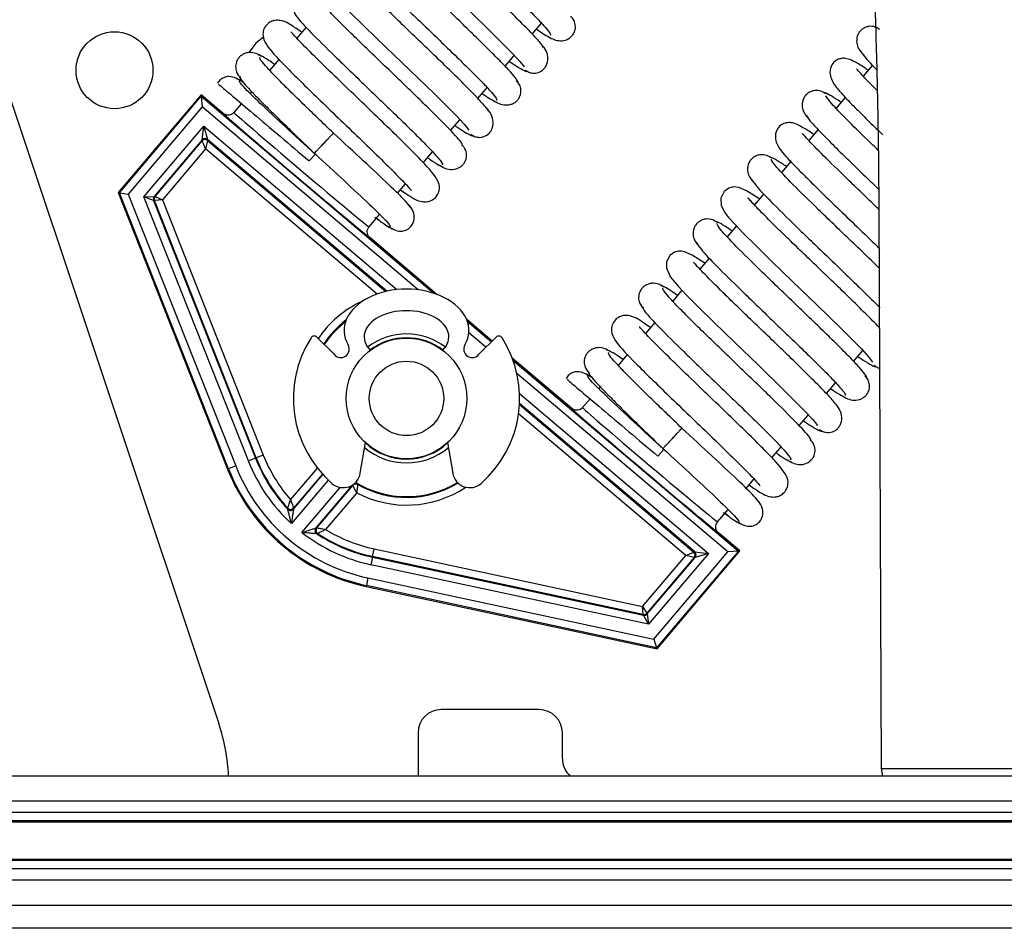
# Model space of a CAD drawing. Units: inches. Extents: x 17 to 136, y 17 to 142.
# Drawn here: x 92 to 94, y 120 to 123 of the extents above; entities that cross this region are included whole.
import ezdxf

# ---------------------------------------------------------------- set-up
doc = ezdxf.new("R2010")
doc.units = ezdxf.units.IN
doc.header["$MEASUREMENT"] = 0

msp = doc.modelspace()

# ---------------------------------------------------------------- linework, layer by layer
at = {"color": 7, "linetype": 'Continuous', "lineweight": 25}
for p, q in [((91.3732, 123.0735), (92.1313, 120.8015)), ((92.3583, 122.6118), (92.334, 122.583)), ((92.9458, 122.5937), (92.9699, 122.6221)), ((92.8751, 122.5102), (92.8991, 122.5386)), ((92.2879, 122.5287), (92.2634, 122.4996)), ((93.83, 122.5128), (93.8059, 122.4843)), ((92.1888, 122.4639), (92.1889, 122.4638)), ((92.0853, 122.4364), (91.8698, 122.1819)), ((91.8728, 122.1814), (92.0856, 122.4327)), ((92.0853, 122.4364), (92.0856, 122.4327)), ((92.1425, 122.3879), (92.0853, 122.4364)), ((92.0856, 122.4327), (92.0879, 122.4045)), ((92.2166, 122.4444), (92.2127, 122.4399)), ((92.8043, 122.4266), (92.8283, 122.455)), ((92.1901, 122.4132), (92.1707, 122.3903)), ((93.7593, 122.4293), (93.7353, 122.401)), ((92.0879, 122.4045), (91.8958, 122.1776)), ((91.9365, 122.171), (92.0921, 122.3547)), ((92.0879, 122.3189), (92.0921, 122.3547)), ((92.0921, 122.3547), (92.102, 122.32)), ((92.7337, 122.3432), (92.7576, 122.3714)), ((92.7755, 122.352), (92.7753, 122.3518)), ((93.6885, 122.3457), (93.6644, 122.3172)), ((92.0879, 122.3189), (91.9633, 122.1717)), ((91.9655, 122.1714), (92.0882, 122.3163)), ((92.0882, 122.3163), (92.0879, 122.3189)), ((92.097, 122.2957), (92.0882, 122.3163)), ((92.1022, 122.3174), (92.097, 122.2957)), ((92.5679, 121.9254), (92.102, 122.32)), ((92.102, 122.32), (92.1022, 122.3174)), ((92.1022, 122.3174), (92.5657, 121.9249)), ((92.097, 122.2957), (91.9846, 122.163)), ((92.366, 122.2642), (92.3817, 122.2812)), ((92.6626, 122.2593), (92.6868, 122.2879)), ((93.6179, 122.2623), (93.5939, 122.234)), ((92.5956, 122.1802), (92.6162, 122.2045)), ((91.8698, 122.1819), (91.8728, 122.1814)), ((91.8698, 122.1819), (92.154, 121.4631)), ((91.8728, 122.1814), (91.8958, 122.1776)), ((92.1565, 121.464), (91.8728, 122.1814)), ((91.8958, 122.1776), (92.1751, 121.4714)), ((93.5472, 122.1788), (93.5229, 122.1502)), ((91.9365, 122.171), (91.9633, 122.1717)), ((92.208, 121.4844), (91.9365, 122.171)), ((91.9617, 122.1616), (91.9365, 122.171)), ((91.9617, 122.1616), (92.2266, 121.4917)), ((91.9638, 122.1613), (91.9617, 122.1616)), ((91.9633, 122.1717), (91.9655, 122.1714)), ((91.9846, 122.163), (91.9638, 122.1613)), ((92.2283, 121.4924), (91.9638, 122.1613)), ((91.9655, 122.1714), (91.9846, 122.163)), ((91.9846, 122.163), (92.2469, 121.4998)), ((92.5217, 122.093), (92.549, 122.1251)), ((93.8464, 122.1385), (93.8527, 120.6848)), ((92.5729, 122.1011), (92.5728, 122.1012)), ((93.4762, 122.0951), (93.4525, 122.067)), ((92.6982, 121.9173), (92.5241, 122.0648)), ((93.4056, 122.0117), (93.3814, 121.9831)), ((93.3348, 121.928), (93.3107, 121.8997)), ((92.8414, 121.796), (92.7756, 121.8518)), ((93.2641, 121.8446), (93.2397, 121.8158)), ((92.4309, 121.7617), (92.3863, 121.8063)), ((92.8517, 121.8063), (92.8071, 121.7617)), ((93.7809, 121.7431), (93.8049, 121.7714)), ((93.0483, 121.6208), (92.8937, 121.7517)), ((93.1937, 121.7615), (93.1691, 121.7325)), ((93.0946, 121.6967), (93.0947, 121.6967)), ((93.1223, 121.6772), (93.1185, 121.6727)), ((93.7101, 121.6595), (93.7341, 121.6878)), ((93.0959, 121.646), (93.0765, 121.6231)), ((92.9126, 121.6311), (93.3654, 121.2476)), ((93.368, 121.2478), (92.9127, 121.6334)), ((93.6395, 121.5761), (93.6634, 121.6043)), ((93.6813, 121.5848), (93.6811, 121.5847)), ((92.499, 121.4525), (92.5123, 121.5321)), ((92.7257, 121.5321), (92.739, 121.4525)), ((93.2718, 121.497), (93.2875, 121.5141)), ((93.5684, 121.4922), (93.5926, 121.5208)), ((92.2266, 121.4917), (92.208, 121.4844)), ((92.2283, 121.4924), (92.2266, 121.4917)), ((92.2469, 121.4998), (92.2283, 121.4924)), ((92.154, 121.4631), (92.1565, 121.464)), ((92.1751, 121.4714), (92.1565, 121.464)), ((92.4003, 121.4504), (92.3255, 121.362)), ((92.3255, 121.3592), (92.4016, 121.449)), ((93.5014, 121.4131), (93.522, 121.4373)), ((92.4776, 121.4212), (92.3835, 121.3101)), ((92.3863, 121.3105), (92.4796, 121.4208)), ((92.4796, 121.4208), (92.4792, 121.4231)), ((92.4896, 121.4016), (92.4089, 121.3063)), ((93.4275, 121.3258), (93.4547, 121.358)), ((93.4786, 121.3339), (93.4786, 121.334)), ((93.4855, 121.2504), (93.4298, 121.2976)), ((92.5309, 121.2361), (92.5351, 121.2556)), ((92.5351, 121.2556), (93.2325, 121.1061)), ((92.5305, 121.2343), (92.5263, 121.2147)), ((92.5309, 121.2361), (92.5305, 121.2343)), ((92.5305, 121.2343), (93.2348, 121.0833)), ((93.2342, 121.0853), (92.5309, 121.2361)), ((93.2325, 121.1061), (93.3449, 121.2388)), ((93.3666, 121.2335), (93.2439, 121.0886)), ((93.2446, 121.0866), (93.3692, 121.2337)), ((93.4038, 121.2437), (93.2482, 121.06)), ((93.2615, 121.021), (93.4536, 121.2478)), ((93.4818, 121.2501), (93.269, 120.9989)), ((93.27, 120.996), (93.4855, 121.2504)), ((93.3449, 121.2388), (93.3654, 121.2476)), ((93.3666, 121.2335), (93.3449, 121.2388)), ((93.3654, 121.2476), (93.368, 121.2478)), ((93.3692, 121.2337), (93.3666, 121.2335)), ((93.368, 121.2478), (93.4038, 121.2437)), ((93.4038, 121.2437), (93.3692, 121.2337)), ((93.4818, 121.2501), (93.4536, 121.2478)), ((93.4855, 121.2504), (93.4818, 121.2501)), ((93.2482, 121.06), (92.5263, 121.2147)), ((92.5189, 121.1802), (92.5147, 121.1606)), ((92.5189, 121.1802), (93.2615, 121.021)), ((92.5142, 121.158), (92.5147, 121.1606)), ((92.5142, 121.158), (93.27, 120.996)), ((93.269, 120.9989), (92.5147, 121.1606)), ((93.2325, 121.1061), (93.2439, 121.0886)), ((93.2342, 121.0853), (93.2325, 121.1061)), ((93.2348, 121.0833), (93.2342, 121.0853)), ((93.2482, 121.06), (93.2348, 121.0833)), ((93.2439, 121.0886), (93.2446, 121.0866)), ((93.2446, 121.0866), (93.2482, 121.06)), ((93.2615, 121.021), (93.269, 120.9989)), ((93.27, 120.996), (93.269, 120.9989)), ((92.964, 120.838), (92.709, 120.838)), ((92.649, 120.778), (92.649, 120.6654)), ((93.024, 120.7105), (93.024, 120.778)), ((93.8527, 120.6848), (94.2318, 120.6848)), ((93.8527, 120.6848), (93.8557, 120.6654)), ((97.1585, 120.6654), (56.6585, 120.6654)), ((97.1585, 120.6003), (56.6585, 120.6003)), ((97.1585, 120.5707), (56.6585, 120.5707)), ((97.1585, 120.5487), (56.6585, 120.5487)), ((56.9959, 120.546), (96.8211, 120.546)), ((97.1585, 120.4461), (56.6585, 120.4461)), ((96.8211, 120.4488), (56.9959, 120.4488)), ((97.1585, 120.4241), (56.6585, 120.4241)), ((97.1585, 120.3945), (56.6585, 120.3945)), ((56.6585, 120.3294), (97.1585, 120.3294)), ((97.1585, 120.2696), (56.6585, 120.2696))]:
    msp.add_line(p, q, dxfattribs=at)
at = {"color": 8, "linetype": 'Continuous', "lineweight": 25}
for p, q in [((92.0856, 122.4327), (92.6912, 121.9197)), ((92.6493, 121.929), (92.0879, 122.4045)), ((92.0921, 122.3547), (92.5939, 121.9296)), ((92.5426, 121.9183), (92.097, 122.2957)), ((92.7775, 121.8467), (92.8395, 121.7941)), ((92.8253, 121.7799), (92.7809, 121.8176)), ((92.8956, 121.7466), (93.4818, 121.2501)), ((93.4536, 121.2478), (92.9058, 121.7118)), ((92.9127, 121.6596), (93.4038, 121.2437)), ((93.3449, 121.2388), (92.9103, 121.6069)), ((92.3176, 121.3837), (92.3873, 121.4659)), ((92.4156, 121.4346), (92.3198, 121.3215)), ((92.3473, 121.2983), (92.4467, 121.4156))]:
    msp.add_line(p, q, dxfattribs=at)
at = {"color": 7, "linetype": 'Continuous', "lineweight": 25, "flags": 128}
for points in [[(92.6303, 122.9328), (92.6287, 122.9339), (92.5964, 122.954), (92.5772, 122.9624), (92.5617, 122.9637), (92.5512, 122.961), (92.5387, 122.952), (92.5302, 122.9343), (92.5312, 122.9161), (92.5396, 122.8984), (92.5502, 122.8846), (92.567, 122.8658), (92.5884, 122.8435), (92.6198, 122.812), (92.6625, 122.7702), (92.7165, 122.7181), (92.7787, 122.6583), (92.8419, 122.5967), (92.8953, 122.5428), (92.9138, 122.5225), (92.9244, 122.5086), (92.9244, 122.5086)], [(92.4887, 122.7658), (92.4552, 122.7867), (92.4356, 122.7953), (92.4279, 122.7967), (92.4201, 122.7967), (92.4099, 122.794), (92.3977, 122.7856), (92.3888, 122.7692), (92.3885, 122.7523), (92.3996, 122.7289), (92.42, 122.7047), (92.4402, 122.6833), (92.4703, 122.6528), (92.512, 122.6119), (92.5654, 122.5602), (92.6278, 122.5002), (92.6924, 122.4375), (92.7485, 122.3813), (92.7687, 122.3594), (92.7814, 122.3438), (92.7814, 122.3438)], [(92.2472, 122.5859), (92.2275, 122.5706), (92.2098, 122.5467)], [(93.536, 122.1657), (93.5345, 122.1667), (93.5022, 122.1869), (93.483, 122.1952), (93.4675, 122.1966), (93.4569, 122.1938), (93.4445, 122.1849), (93.436, 122.1671), (93.437, 122.149), (93.4454, 122.1312), (93.456, 122.1174), (93.4728, 122.0986), (93.4942, 122.0763), (93.5256, 122.0449), (93.5683, 122.0031), (93.6223, 121.9509), (93.6845, 121.8911), (93.7477, 121.8296), (93.8011, 121.7756), (93.8195, 121.7553), (93.8301, 121.7415), (93.8301, 121.7415)], [(93.3945, 121.9986), (93.361, 122.0196), (93.3414, 122.0281), (93.3336, 122.0296), (93.3259, 122.0295), (93.3156, 122.0268), (93.3035, 122.0184), (93.2946, 122.002), (93.2943, 121.9851), (93.3054, 121.9617), (93.3258, 121.9375), (93.346, 121.9162), (93.3761, 121.8857), (93.4178, 121.8447), (93.4712, 121.793), (93.5336, 121.733), (93.5982, 121.6703), (93.6542, 121.6141), (93.6745, 121.5923), (93.6871, 121.5767), (93.6871, 121.5767)], [(92.4056, 121.787), (92.4266, 121.8148), (92.4607, 121.8473)], [(92.3255, 121.362), (92.3255, 121.3606), (92.3255, 121.3592)], [(92.3835, 121.3101), (92.3849, 121.3103), (92.3863, 121.3105)]]:
    msp.add_lwpolyline(points, dxfattribs=at)
at = {"color": 7, "linetype": 'Continuous', "lineweight": 25}
for centre, radius in [((91.8602, 122.4999), 0.1), ((92.619, 121.6469), 0.1568), ((92.619, 121.6469), 0.0968)]:
    msp.add_circle(centre, radius, dxfattribs=at)
for centre, radius, start, end in [((92.0956, 122.3124), 0.01, 49.7417, 139.7315), ((92.0958, 122.3098), 0.01, 49.7417, 139.7315), ((91.971, 122.1653), 0.01, 139.7394, 201.5723), ((91.9731, 122.1649), 0.01, 139.7394, 201.5723), ((92.619, 121.6469), 0.2573, 127.5827, 146.6231), ((92.619, 121.6469), 0.294, 147.5776, 228.6872), ((92.3793, 121.7992), 0.01, 45, 147.5776), ((92.619, 121.6469), 0.1575, 52.9267, 127.0733), ((92.619, 121.6469), 0.1567, 52.9587, 127.0413), ((92.619, 121.6469), 0.294, 311.3128, 32.4224), ((92.8587, 121.7992), 0.01, 32.4224, 135), ((92.4482, 121.7752), 0.022, 218.1562, 29.7654), ((92.7898, 121.7752), 0.022, 150.2346, 321.8438), ((92.619, 121.6469), 0.1575, 227.2948, 312.7052), ((92.619, 121.6469), 0.1568, 227.1152, 270), ((92.619, 121.6469), 0.422, 201.5751, 223.0476), ((92.619, 121.6469), 0.4202, 201.5751, 222.7593), ((92.619, 121.6469), 0.4002, 201.5751, 221.1386), ((92.619, 121.6469), 0.5, 201.5751, 257.8982), ((92.619, 121.6469), 0.4973, 201.5751, 257.8982), ((92.619, 121.6469), 0.4773, 201.5751, 257.8982), ((92.619, 121.6469), 0.442, 201.5751, 227.4037), ((92.4546, 121.4599), 0.045, 228.6872, 350.4956), ((92.7834, 121.4599), 0.045, 189.5044, 311.3128), ((92.4873, 121.4143), 0.01, 60.4828, 139.7326), ((92.619, 121.6469), 0.2553, 238.4677, 301.1752), ((93.2615, 121.5454), 0.779, 188.8661, 189.0389), ((92.619, 121.6469), 0.2573, 240.4787, 301.2902), ((92.3178, 121.3685), 0.01, 222.7652, 319.7307), ((93.4447, 121.3999), 1.1349, 181.9319, 182.0735), ((92.3179, 121.3657), 0.01, 223.0535, 319.7307), ((92.3912, 121.3037), 0.01, 139.7426, 236.4197), ((92.3939, 121.304), 0.01, 139.7426, 236.708), ((92.619, 121.6469), 0.4002, 238.3346, 257.8982), ((92.619, 121.6469), 0.442, 232.0695, 257.8982), ((92.2396, 122.4197), 1.1338, 277.3997, 277.5414), ((92.619, 121.6469), 0.422, 236.4256, 257.8982), ((92.619, 121.6469), 0.4202, 236.714, 257.8982), ((93.3589, 121.2399), 0.01, 319.7417, 49.7315), ((93.3615, 121.2402), 0.01, 319.7417, 49.7315), ((93.2363, 121.0951), 0.01, 257.901, 319.7338), ((93.2369, 121.0931), 0.01, 257.901, 319.7338), ((92.709, 120.778), 0.06, 90, 180), ((92.964, 120.778), 0.06, 0, 90), ((91.657, 120.6433), 0.5, 2.5387, 18.452), ((93.084, 120.7105), 0.06, 180, 228.7347)]:
    msp.add_arc(centre, radius, start, end, dxfattribs=at)
at = {"color": 8, "linetype": 'Continuous', "lineweight": 25}
for centre, radius, start, end in [((92.619, 121.6469), 0.2773, 114.5625, 145.7745), ((92.619, 121.6469), 0.1675, 52.8064, 127.1936), ((92.619, 121.6469), 0.1675, 229.5059, 310.4941), ((92.4869, 121.4167), 0.01, 60.1549, 102.5814), ((92.619, 121.6469), 0.2773, 242.1947, 303.6833)]:
    msp.add_arc(centre, radius, start, end, dxfattribs=at)
at = {"color": 7, "linetype": 'Continuous', "lineweight": 25}
for centre, major_axis, ratio, start_param, end_param in [((92.3333, 122.2264), (0.1908, -0.1616), 0.008727, 3.142291, 6.282487), ((92.3462, 122.2416), (0.1755, -0.1486), 0.009486, 3.141593, 6.283185), ((92.619, 121.8239), (0.1622, 0), 0.659782, 5.922371, 9.785592), ((92.619, 121.8069), (0.11, 0), 0.618182, 5.744544, 9.963419), ((93.2391, 121.4592), (0.1908, -0.1616), 0.008727, 3.142291, 6.282487), ((93.252, 121.4745), (0.1755, -0.1486), 0.009486, 3.141593, 6.283185)]:
    msp.add_ellipse(centre, major_axis=major_axis, ratio=ratio, start_param=start_param, end_param=end_param, dxfattribs=at)
for points, knots in [([(92.6095, 122.985), (92.6126, 122.9795), (92.6189, 122.9684), (92.6649, 122.9205), (92.7214, 122.8651), (92.7736, 122.8147), (92.815, 122.775), (92.8564, 122.7352), (92.8958, 122.697), (92.931, 122.6624), (92.9603, 122.6327), (92.9814, 122.6099), (92.9936, 122.5948), (92.9931, 122.5921), (92.9929, 122.5908)], [0, 0, 0, 0, 0.122224, 0.248142, 0.377832, 0.444295, 0.51171, 0.579981, 0.649041, 0.718996, 0.789734, 0.861203, 0.933489, 1, 1, 1, 1]), ([(92.9754, 122.5592), (92.9712, 122.565), (92.9629, 122.5764), (92.9318, 122.6089), (92.8924, 122.6483), (92.8477, 122.6918), (92.8016, 122.7362), (92.7572, 122.7788), (92.7169, 122.8176), (92.6722, 122.8611), (92.6315, 122.9014), (92.6054, 122.93), (92.6016, 122.9336), (92.6001, 122.9351)], [0, 0, 0, 0, 0.105075, 0.205161, 0.30046, 0.390816, 0.476314, 0.556997, 0.632739, 0.703662, 0.830501, 0.931939, 1, 1, 1, 1]), ([(93.8225, 122.9381), (93.8226, 122.9378), (93.8228, 122.9372), (93.8233, 122.9325), (93.8239, 122.9251), (93.8248, 122.913), (93.8259, 122.8951), (93.8285, 122.8494), (93.8321, 122.7729), (93.8361, 122.6693), (93.8406, 122.5289), (93.8448, 122.3518), (93.8459, 122.2096), (93.8464, 122.1385)], [0, 0, 0, 0, 0.014038, 0.028711, 0.044728, 0.06264, 0.091457, 0.12519, 0.250165, 0.375324, 0.500492, 0.75022, 1, 1, 1, 1]), ([(92.9074, 122.468), (92.9079, 122.468), (92.911, 122.4675), (92.9054, 122.4763), (92.891, 122.4938), (92.8663, 122.5199), (92.8343, 122.5521), (92.7969, 122.5889), (92.756, 122.6284), (92.7139, 122.6689), (92.6725, 122.7087), (92.6212, 122.7583), (92.5672, 122.8114), (92.5254, 122.8556), (92.5218, 122.8643), (92.52, 122.8686)], [0, 0, 0, 0, 0.01391, 0.088319, 0.161482, 0.233297, 0.303903, 0.373282, 0.441373, 0.508314, 0.574067, 0.638579, 0.763621, 0.884019, 1, 1, 1, 1]), ([(92.4679, 122.8191), (92.4698, 122.8146), (92.4736, 122.8056), (92.5164, 122.7605), (92.571, 122.7066), (92.6226, 122.6568), (92.6639, 122.6171), (92.7057, 122.5769), (92.7459, 122.538), (92.7825, 122.5022), (92.8135, 122.471), (92.837, 122.4461), (92.8503, 122.4298), (92.8554, 122.4219), (92.8525, 122.4226), (92.8522, 122.4226)], [0, 0, 0, 0, 0.1202263, 0.2440839, 0.3716662, 0.4370643, 0.5034186, 0.5706409, 0.6386694, 0.7076111, 0.7773637, 0.8478868, 0.9192735, 0.9913813, 1, 1, 1, 1]), ([(92.8323, 122.3946), (92.8271, 122.4012), (92.817, 122.414), (92.7839, 122.4483), (92.7432, 122.4887), (92.698, 122.5326), (92.6522, 122.5766), (92.6087, 122.6184), (92.5696, 122.6561), (92.5269, 122.6978), (92.4884, 122.736), (92.4637, 122.7631), (92.4601, 122.7665), (92.4587, 122.7678)], [0, 0, 0, 0, 0.106863, 0.208401, 0.304825, 0.395979, 0.481935, 0.562747, 0.638286, 0.708667, 0.833514, 0.932936, 1, 1, 1, 1]), ([(92.7626, 122.3041), (92.7639, 122.3048), (92.7675, 122.3065), (92.7391, 122.3384), (92.6924, 122.3856), (92.6443, 122.4325), (92.6042, 122.4712), (92.562, 122.5118), (92.5196, 122.5525), (92.4792, 122.5917), (92.4431, 122.6273), (92.4129, 122.6579), (92.3912, 122.6814), (92.3788, 122.6969), (92.3793, 122.6997), (92.3795, 122.701)], [0, 0, 0, 0, 0.071767, 0.194736, 0.321113, 0.385975, 0.45166, 0.518282, 0.585786, 0.6541, 0.723351, 0.793458, 0.864371, 0.936207, 1, 1, 1, 1]), ([(92.3274, 122.6518), (92.328, 122.6485), (92.3293, 122.6417), (92.3682, 122.6001), (92.4209, 122.5479), (92.4717, 122.4988), (92.5128, 122.4592), (92.5548, 122.4188), (92.5958, 122.3793), (92.6335, 122.3424), (92.6662, 122.3098), (92.6916, 122.2832), (92.7074, 122.2649), (92.7141, 122.2552), (92.7113, 122.2553), (92.7107, 122.2553)], [0, 0, 0, 0, 0.111305, 0.23423, 0.360847, 0.425753, 0.491618, 0.558358, 0.625916, 0.6944, 0.763709, 0.833813, 0.904811, 0.976564, 1, 1, 1, 1]), ([(92.9786, 122.5927), (92.9872, 122.5871), (93.0001, 122.5787), (93.0231, 122.5755), (93.0383, 122.5799), (93.0484, 122.588), (93.0541, 122.5959), (93.0575, 122.6049), (93.0585, 122.6164), (93.0555, 122.6293), (93.0487, 122.6368), (93.0458, 122.6401)], [0, 0, 0, 0, 0.281262, 0.417997, 0.555276, 0.623898, 0.69108, 0.75547, 0.815717, 0.919485, 1, 1, 1, 1]), ([(92.347, 122.5984), (92.3416, 122.6021), (92.3164, 122.6192), (92.3049, 122.6278), (92.2792, 122.6305), (92.2656, 122.6263), (92.2548, 122.6186), (92.2463, 122.6042), (92.2452, 122.5827), (92.2597, 122.5566), (92.2883, 122.5263), (92.3374, 122.4769), (92.3829, 122.4325), (92.4351, 122.3823), (92.4901, 122.3295), (92.5431, 122.2782), (92.5887, 122.2331), (92.6186, 122.2028), (92.6316, 122.1869), (92.6322, 122.1878), (92.6324, 122.188)], [0, 0, 0, 0, 0.029079, 0.134894, 0.160622, 0.174617, 0.192079, 0.212626, 0.23451, 0.284394, 0.409434, 0.476121, 0.545295, 0.617037, 0.690991, 0.766997, 0.844959, 0.921387, 0.980012, 1, 1, 1, 1]), ([(93.8487, 122.6061), (93.845, 122.6084), (93.8366, 122.6138), (93.8232, 122.6148), (93.8119, 122.612), (93.8035, 122.6074), (93.7965, 122.6007), (93.79, 122.5899), (93.7876, 122.575), (93.793, 122.5546), (93.8015, 122.545), (93.8072, 122.5386)], [0, 0, 0, 0, 0.090831, 0.204832, 0.269906, 0.338619, 0.409308, 0.480303, 0.617893, 0.748502, 1, 1, 1, 1]), ([(92.6032, 122.1892), (92.6085, 122.1855), (92.6346, 122.1677), (92.6467, 122.1602), (92.6657, 122.1576), (92.6743, 122.1581), (92.6833, 122.1609), (92.6932, 122.1671), (92.7002, 122.1764), (92.7034, 122.1846), (92.706, 122.1987), (92.697, 122.2232), (92.6717, 122.2509), (92.6255, 122.2982), (92.5817, 122.3411), (92.5301, 122.3909), (92.4736, 122.4452), (92.4171, 122.4996), (92.3674, 122.5486), (92.3338, 122.5824), (92.3192, 122.6), (92.3183, 122.5993), (92.318, 122.5992)], [0, 0, 0, 0, 0.02818, 0.138006, 0.151891, 0.162003, 0.173348, 0.186703, 0.201932, 0.210195, 0.219096, 0.264101, 0.389908, 0.456624, 0.525807, 0.597935, 0.673534, 0.752349, 0.834277, 0.915436, 0.97744, 1, 1, 1, 1]), ([(92.9568, 122.6066), (92.9626, 122.6027), (92.9777, 122.5925), (92.9862, 122.588), (92.9914, 122.5852)], [0, 0, 0, 0, 0.383571, 1, 1, 1, 1]), ([(92.9276, 122.5005), (92.9298, 122.499), (92.9351, 122.4952), (92.9453, 122.4922), (92.9591, 122.4924), (92.9713, 122.4982), (92.9796, 122.5069), (92.986, 122.5188), (92.9875, 122.5365), (92.98, 122.5557), (92.9715, 122.565), (92.9673, 122.5697)], [0, 0, 0, 0, 0.049991, 0.121659, 0.220322, 0.347635, 0.42122, 0.499589, 0.663629, 0.83116, 1, 1, 1, 1]), ([(92.2429, 122.5355), (92.2383, 122.5384), (92.229, 122.5444), (92.2134, 122.5469), (92.2007, 122.5445), (92.1917, 122.5403), (92.1842, 122.5339), (92.1772, 122.5239), (92.174, 122.5105), (92.1766, 122.4936), (92.1837, 122.4849), (92.1878, 122.4799)], [0, 0, 0, 0, 0.145523, 0.298376, 0.377436, 0.456697, 0.534505, 0.60907, 0.742214, 0.850953, 1, 1, 1, 1]), ([(92.2763, 122.515), (92.2708, 122.5188), (92.2458, 122.5361), (92.2387, 122.5382), (92.2332, 122.5399)], [0, 0, 0, 0, 0.219008, 1, 1, 1, 1]), ([(93.7997, 122.5487), (93.8034, 122.5434), (93.8107, 122.5331), (93.8275, 122.5147), (93.8404, 122.5017), (93.8408, 122.5013)], [0, 0, 0, 0, 0.5024218, 0.9834382, 1, 1, 1, 1]), ([(92.429, 122.3365), (92.4154, 122.3495), (92.3882, 122.3757), (92.3492, 122.4134), (92.3137, 122.4481), (92.2836, 122.4783), (92.2598, 122.5031), (92.2443, 122.5209), (92.2367, 122.5315), (92.2382, 122.5327), (92.2388, 122.5332)], [0, 0, 0, 0, 0.130478, 0.261406, 0.392076, 0.522453, 0.65252, 0.783402, 0.914978, 1, 1, 1, 1]), ([(92.886, 122.5231), (92.8909, 122.5198), (92.9064, 122.5092), (92.9222, 122.5002), (92.933, 122.4952), (92.9323, 122.4981), (92.9322, 122.4987)], [0, 0, 0, 0, 0.162922, 0.525863, 0.894961, 1, 1, 1, 1]), ([(93.819, 122.4998), (93.8169, 122.5013), (93.8022, 122.5115), (93.7863, 122.5209), (93.7708, 122.5283), (93.7608, 122.5307), (93.7528, 122.5312), (93.7423, 122.5295), (93.7309, 122.5236), (93.7204, 122.51), (93.7177, 122.4842), (93.7323, 122.4587), (93.7534, 122.4351), (93.7797, 122.4077), (93.814, 122.3736), (93.8384, 122.3497), (93.8541, 122.3346), (93.8564, 122.3323)], [0, 0, 0, 0, 0.0197451, 0.1385804, 0.2254812, 0.2570597, 0.2810945, 0.3076885, 0.347755, 0.4012734, 0.4629282, 0.5687854, 0.6610044, 0.7920789, 0.8798053, 0.9821062, 1, 1, 1, 1]), ([(92.1926, 122.4698), (92.1816, 122.4766), (92.1672, 122.4854), (92.1469, 122.4825), (92.1339, 122.4751), (92.13, 122.4694), (92.1278, 122.4662)], [0, 0, 0, 0, 0.589255, 0.764794, 0.866232, 1, 1, 1, 1]), ([(92.1858, 122.4849), (92.1852, 122.4843), (92.1836, 122.4829), (92.1917, 122.4718), (92.2078, 122.4533), (92.2322, 122.4279), (92.2629, 122.3971), (92.2988, 122.362), (92.3383, 122.3238), (92.3659, 122.2973), (92.3797, 122.284)], [0, 0, 0, 0, 0.08978, 0.222166, 0.353243, 0.48292, 0.61237, 0.741517, 0.870418, 1, 1, 1, 1]), ([(93.8421, 122.4472), (93.8392, 122.4501), (93.8193, 122.4696), (93.8008, 122.4891), (93.7894, 122.5029), (93.7887, 122.5027), (93.7886, 122.5026)], [0, 0, 0, 0, 0.084085, 0.576992, 0.927576, 1, 1, 1, 1]), ([(92.1304, 122.4638), (92.1308, 122.4634), (92.1318, 122.4625), (92.1637, 122.4355), (92.2181, 122.3895), (92.2888, 122.3296), (92.3407, 122.2856), (92.366, 122.2642)], [0, 0, 0, 0, 0.1477663, 0.3627763, 0.578471, 0.7938101, 1, 1, 1, 1]), ([(92.1937, 122.4692), (92.1906, 122.4712), (92.1815, 122.4773), (92.1797, 122.4771), (92.1785, 122.477)], [0, 0, 0, 0, 0.329841, 1, 1, 1, 1]), ([(92.3817, 122.2812), (92.3551, 122.3057), (92.302, 122.3547), (92.2357, 122.4168), (92.1903, 122.4611), (92.1861, 122.4686), (92.184, 122.4723)], [0, 0, 0, 0, 0.25107, 0.501327, 0.751085, 1, 1, 1, 1]), ([(92.8408, 122.4234), (92.8505, 122.4174), (92.8649, 122.4085), (92.8875, 122.4097), (92.8991, 122.4148), (92.9066, 122.4207), (92.9122, 122.4282), (92.9164, 122.4387), (92.9169, 122.4516), (92.9123, 122.4643), (92.9066, 122.4702), (92.9042, 122.4728)], [0, 0, 0, 0, 0.304772, 0.454261, 0.528156, 0.600221, 0.669248, 0.733985, 0.846302, 0.934368, 1, 1, 1, 1]), ([(92.8152, 122.4395), (92.8229, 122.4344), (92.8395, 122.4234), (92.8482, 122.419), (92.8529, 122.4167)], [0, 0, 0, 0, 0.4658429, 1, 1, 1, 1]), ([(93.7079, 122.439), (93.7041, 122.4414), (93.6957, 122.4468), (93.682, 122.448), (93.6705, 122.4452), (93.662, 122.4407), (93.655, 122.434), (93.6484, 122.4234), (93.6458, 122.4089), (93.6505, 122.3892), (93.6585, 122.3801), (93.6637, 122.3742)], [0, 0, 0, 0, 0.099538, 0.22071, 0.288752, 0.359949, 0.432556, 0.504796, 0.64242, 0.769169, 1, 1, 1, 1]), ([(93.7484, 122.4164), (93.747, 122.4174), (93.7343, 122.4261), (93.719, 122.4354), (93.7045, 122.4431), (93.7038, 122.4408), (93.7035, 122.4399)], [0, 0, 0, 0, 0.0433123, 0.4062679, 0.7757113, 1, 1, 1, 1]), ([(93.8448, 122.2917), (93.8375, 122.2988), (93.8093, 122.326), (93.766, 122.3686), (93.7216, 122.4143), (93.7131, 122.427), (93.7087, 122.4337)], [0, 0, 0, 0, 0.097293, 0.374097, 0.674915, 1, 1, 1, 1]), ([(92.7863, 122.3335), (92.7873, 122.3328), (92.7894, 122.3311), (92.7948, 122.328), (92.804, 122.3251), (92.8177, 122.3255), (92.8298, 122.3315), (92.8379, 122.3404), (92.8442, 122.3526), (92.8452, 122.3707), (92.8369, 122.3907), (92.8278, 122.4007), (92.8232, 122.4058)], [0, 0, 0, 0, 0.021512, 0.047246, 0.11553, 0.211248, 0.336384, 0.409297, 0.487412, 0.652695, 0.824264, 1, 1, 1, 1]), ([(92.1707, 122.3903), (92.1704, 122.3899), (92.1695, 122.3888), (92.1667, 122.3864), (92.1617, 122.3838), (92.1549, 122.3828), (92.1481, 122.3841), (92.1444, 122.3866), (92.1425, 122.3879)], [0, 0, 0, 0, 0.041208, 0.141407, 0.356063, 0.570711, 0.785355, 1, 1, 1, 1]), ([(93.6572, 122.3834), (93.6598, 122.3791), (93.665, 122.3707), (93.6902, 122.3433), (93.7247, 122.3083), (93.7657, 122.268), (93.8069, 122.2282), (93.8341, 122.2021), (93.8459, 122.1907)], [0, 0, 0, 0, 0.190738, 0.373825, 0.549067, 0.716804, 0.876734, 1, 1, 1, 1]), ([(92.7445, 122.356), (92.7515, 122.3513), (92.7689, 122.3396), (92.7846, 122.3311), (92.7937, 122.3273), (92.7925, 122.3303), (92.7924, 122.3306)], [0, 0, 0, 0, 0.2426857, 0.5992179, 0.9620213, 1, 1, 1, 1]), ([(93.6775, 122.3327), (93.6762, 122.3337), (93.6615, 122.3439), (93.6456, 122.3533), (93.6295, 122.3612), (93.6193, 122.3636), (93.6114, 122.3641), (93.6011, 122.3625), (93.5899, 122.3569), (93.5792, 122.3441), (93.5752, 122.3195), (93.5878, 122.2953), (93.6067, 122.2737), (93.6314, 122.2476), (93.6642, 122.2147), (93.7001, 122.1795), (93.7453, 122.1358), (93.7973, 122.0859), (93.8315, 122.0528), (93.8487, 122.0362)], [0, 0, 0, 0, 0.009296, 0.101285, 0.168179, 0.192263, 0.210376, 0.22955, 0.25731, 0.293652, 0.335204, 0.408475, 0.476103, 0.574026, 0.639518, 0.715864, 0.802864, 0.900587, 1, 1, 1, 1]), ([(92.3797, 122.284), (92.3799, 122.2842), (92.3803, 122.2847), (92.3839, 122.2886), (92.3895, 122.2945), (92.3963, 122.3017), (92.4043, 122.3103), (92.4124, 122.3188), (92.4192, 122.326), (92.4248, 122.3319), (92.4284, 122.3358), (92.4288, 122.3363), (92.429, 122.3365)], [0, 0, 0, 0, 0.09041, 0.204772, 0.295184, 0.394895, 0.5, 0.605105, 0.704816, 0.795228, 0.90959, 1, 1, 1, 1]), ([(92.6295, 122.1427), (92.6271, 122.1466), (92.6225, 122.1546), (92.5761, 122.1999), (92.509, 122.2628), (92.4556, 122.3119), (92.429, 122.3365)], [0, 0, 0, 0, 0.251546, 0.502274, 0.75189, 1, 1, 1, 1]), ([(93.8483, 122.1366), (93.84, 122.1446), (93.818, 122.1658), (93.7831, 122.1993), (93.7361, 122.2448), (93.69, 122.2902), (93.6587, 122.3225), (93.6483, 122.3353), (93.6475, 122.3352), (93.6473, 122.3351)], [0, 0, 0, 0, 0.087565, 0.23058, 0.365641, 0.611112, 0.817542, 0.966418, 1, 1, 1, 1]), ([(92.7027, 122.2544), (92.7078, 122.2512), (92.718, 122.2446), (92.7378, 122.2407), (92.7547, 122.2452), (92.7652, 122.2536), (92.7724, 122.2633), (92.7761, 122.2764), (92.7739, 122.29), (92.7692, 122.2996), (92.7647, 122.3042), (92.7628, 122.3061)], [0, 0, 0, 0, 0.164328, 0.329157, 0.492227, 0.570656, 0.644582, 0.773217, 0.873844, 0.947868, 1, 1, 1, 1]), ([(92.3797, 122.284), (92.4064, 122.2594), (92.4596, 122.2104), (92.5261, 122.1482), (92.5714, 122.1039), (92.5756, 122.0964), (92.5777, 122.0927)], [0, 0, 0, 0, 0.251811, 0.50182, 0.751332, 1, 1, 1, 1]), ([(93.5675, 122.2718), (93.5636, 122.2742), (93.5551, 122.2796), (93.5411, 122.2811), (93.5293, 122.2784), (93.5207, 122.2739), (93.5136, 122.2673), (93.5069, 122.2569), (93.5041, 122.2427), (93.5082, 122.2237), (93.5158, 122.2149), (93.5206, 122.2094)], [0, 0, 0, 0, 0.109959, 0.238947, 0.309992, 0.383585, 0.45794, 0.531219, 0.668468, 0.790972, 1, 1, 1, 1]), ([(92.6738, 122.2725), (92.676, 122.2709), (92.6988, 122.255), (92.7067, 122.2516), (92.7138, 122.2486)], [0, 0, 0, 0, 0.097411, 1, 1, 1, 1]), ([(93.6069, 122.2493), (93.5984, 122.2549), (93.5804, 122.2668), (93.5651, 122.275), (93.5629, 122.2736), (93.562, 122.273)], [0, 0, 0, 0, 0.329674, 0.701556, 1, 1, 1, 1]), ([(93.849, 121.984), (93.8369, 121.9957), (93.8119, 122.02), (93.7708, 122.0596), (93.7292, 122.0996), (93.6771, 122.1498), (93.6213, 122.2046), (93.5761, 122.2516), (93.57, 122.2625), (93.567, 122.2678)], [0, 0, 0, 0, 0.101217, 0.208995, 0.314827, 0.418635, 0.619788, 0.813437, 1, 1, 1, 1]), ([(93.5152, 122.2179), (93.5183, 122.2124), (93.5246, 122.2012), (93.5707, 122.1534), (93.6272, 122.098), (93.6794, 122.0476), (93.7208, 122.0078), (93.7623, 121.968), (93.8013, 121.9301), (93.8313, 121.9007), (93.845, 121.8868), (93.8494, 121.8822)], [0, 0, 0, 0, 0.16239, 0.329687, 0.501996, 0.590301, 0.67987, 0.770576, 0.862331, 0.955274, 1, 1, 1, 1]), ([(92.5691, 122.0952), (92.5801, 122.0884), (92.5944, 122.0797), (92.6149, 122.0825), (92.6281, 122.0902), (92.6368, 122.1013), (92.6409, 122.1185), (92.6352, 122.1391), (92.6253, 122.1497), (92.62, 122.1554)], [0, 0, 0, 0, 0.321146, 0.416822, 0.472118, 0.553045, 0.673798, 0.825815, 1, 1, 1, 1]), ([(93.8496, 121.8286), (93.8451, 121.8335), (93.8318, 121.8478), (93.7977, 121.8815), (93.7535, 121.9246), (93.7073, 121.9691), (93.663, 122.0116), (93.6227, 122.0505), (93.578, 122.094), (93.5373, 122.1342), (93.5112, 122.1628), (93.5074, 122.1665), (93.5059, 122.1679)], [0, 0, 0, 0, 0.057203, 0.170243, 0.277418, 0.378831, 0.474534, 0.564374, 0.6485, 0.79895, 0.91927, 1, 1, 1, 1]), ([(92.5365, 122.1178), (92.5448, 122.1119), (92.562, 122.0993), (92.5783, 122.0888), (92.5816, 122.0883), (92.5832, 122.088)], [0, 0, 0, 0, 0.311108, 0.652841, 1, 1, 1, 1]), ([(92.5411, 122.1159), (92.5427, 122.1145), (92.545, 122.1126), (92.5478, 122.1102), (92.5493, 122.1089), (92.5503, 122.1081), (92.551, 122.1075), (92.5514, 122.1071), (92.5517, 122.1069), (92.5518, 122.1068), (92.5518, 122.1068)], [0, 0, 0, 0, 0.504425, 0.716074, 0.792665, 0.888689, 0.921054, 0.953699, 0.982462, 1, 1, 1, 1]), ([(93.4275, 122.1043), (93.4234, 122.1068), (93.4147, 122.1123), (93.4002, 122.1141), (93.3882, 122.1115), (93.3795, 122.1071), (93.3722, 122.1006), (93.3655, 122.0903), (93.3625, 122.0764), (93.3661, 122.0582), (93.3734, 122.0495), (93.3779, 122.0442)], [0, 0, 0, 0, 0.121622, 0.258792, 0.332768, 0.40857, 0.484419, 0.558458, 0.694829, 0.812794, 1, 1, 1, 1]), ([(93.4653, 122.0822), (93.4587, 122.0866), (93.442, 122.0978), (93.4256, 122.107), (93.4218, 122.1067), (93.4199, 122.1065)], [0, 0, 0, 0, 0.245917, 0.623561, 1, 1, 1, 1]), ([(93.8132, 121.7009), (93.8137, 121.7008), (93.8168, 121.7004), (93.8111, 121.7091), (93.7968, 121.7266), (93.7721, 121.7527), (93.7401, 121.785), (93.7026, 121.8217), (93.6618, 121.8612), (93.6196, 121.9018), (93.5782, 121.9416), (93.527, 121.9911), (93.473, 122.0443), (93.4311, 122.0885), (93.4275, 122.0972), (93.4258, 122.1015)], [0, 0, 0, 0, 0.01391, 0.088319, 0.161482, 0.233297, 0.303903, 0.373282, 0.441373, 0.508314, 0.574067, 0.638579, 0.763621, 0.884019, 1, 1, 1, 1]), ([(92.5241, 122.0648), (92.5225, 122.0664), (92.5193, 122.0696), (92.517, 122.0761), (92.5168, 122.083), (92.5186, 122.0883), (92.5205, 122.0915), (92.5215, 122.0926), (92.5217, 122.093)], [0, 0, 0, 0, 0.214645, 0.429289, 0.643937, 0.858593, 0.958792, 1, 1, 1, 1]), ([(93.3737, 122.0519), (93.3756, 122.0475), (93.3794, 122.0384), (93.4222, 121.9933), (93.4768, 121.9395), (93.5284, 121.8896), (93.5697, 121.8499), (93.6115, 121.8098), (93.6517, 121.7708), (93.6883, 121.735), (93.7193, 121.7038), (93.7428, 121.6789), (93.7561, 121.6627), (93.7612, 121.6548), (93.7583, 121.6554), (93.758, 121.6555)], [0, 0, 0, 0, 0.1202263, 0.2440839, 0.3716662, 0.4370643, 0.5034186, 0.5706409, 0.6386694, 0.7076111, 0.7773637, 0.8478868, 0.9192735, 0.9913813, 1, 1, 1, 1]), ([(93.7381, 121.6275), (93.7329, 121.634), (93.7228, 121.6468), (93.6897, 121.6811), (93.649, 121.7215), (93.6038, 121.7654), (93.558, 121.8095), (93.5145, 121.8512), (93.4754, 121.889), (93.4326, 121.9306), (93.3942, 121.9688), (93.3695, 121.996), (93.3659, 121.9993), (93.3645, 122.0007)], [0, 0, 0, 0, 0.106863, 0.208401, 0.304825, 0.395979, 0.481935, 0.562747, 0.638286, 0.708667, 0.833514, 0.932936, 1, 1, 1, 1]), ([(93.2879, 121.9365), (93.2836, 121.9392), (93.2746, 121.9448), (93.2596, 121.947), (93.2473, 121.9445), (93.2384, 121.9402), (93.231, 121.9337), (93.2242, 121.9236), (93.221, 121.91), (93.2241, 121.8924), (93.2313, 121.8838), (93.2355, 121.8787)], [0, 0, 0, 0, 0.13395, 0.279375, 0.356119, 0.433874, 0.510908, 0.585383, 0.720323, 0.833541, 1, 1, 1, 1]), ([(93.3235, 121.9148), (93.3153, 121.9204), (93.2894, 121.9382), (93.2833, 121.9391), (93.2791, 121.9398)], [0, 0, 0, 0, 0.317101, 1, 1, 1, 1]), ([(93.6684, 121.537), (93.6697, 121.5376), (93.6733, 121.5393), (93.6449, 121.5712), (93.5982, 121.6184), (93.5501, 121.6653), (93.5099, 121.7041), (93.4677, 121.7446), (93.4254, 121.7854), (93.385, 121.8245), (93.3488, 121.8601), (93.3186, 121.8908), (93.297, 121.9142), (93.2845, 121.9297), (93.2851, 121.9325), (93.2853, 121.9339)], [0, 0, 0, 0, 0.071767, 0.194736, 0.321113, 0.385975, 0.45166, 0.518282, 0.585786, 0.6541, 0.723351, 0.793458, 0.864371, 0.936207, 1, 1, 1, 1]), ([(93.2331, 121.8846), (93.2338, 121.8814), (93.2351, 121.8746), (93.274, 121.8329), (93.3267, 121.7808), (93.3774, 121.7316), (93.4186, 121.6921), (93.4606, 121.6517), (93.5016, 121.6121), (93.5393, 121.5752), (93.5719, 121.5427), (93.5974, 121.5161), (93.6131, 121.4977), (93.6198, 121.4881), (93.6171, 121.4881), (93.6164, 121.4882)], [0, 0, 0, 0, 0.111305, 0.23423, 0.360847, 0.425753, 0.491618, 0.558358, 0.625916, 0.6944, 0.763709, 0.833813, 0.904811, 0.976564, 1, 1, 1, 1]), ([(93.2528, 121.8313), (93.2474, 121.835), (93.2221, 121.852), (93.2107, 121.8607), (93.185, 121.8634), (93.1714, 121.8592), (93.1606, 121.8514), (93.1521, 121.837), (93.151, 121.8156), (93.1655, 121.7894), (93.194, 121.7592), (93.2432, 121.7097), (93.2887, 121.6654), (93.3409, 121.6151), (93.3959, 121.5623), (93.4489, 121.5111), (93.4945, 121.466), (93.5243, 121.4357), (93.5373, 121.4197), (93.538, 121.4206), (93.5382, 121.4209)], [0, 0, 0, 0, 0.029079, 0.134894, 0.160622, 0.174617, 0.192079, 0.212626, 0.23451, 0.284394, 0.409434, 0.476121, 0.545295, 0.617037, 0.690991, 0.766997, 0.844959, 0.921387, 0.980012, 1, 1, 1, 1]), ([(93.509, 121.422), (93.5143, 121.4184), (93.5404, 121.4005), (93.5525, 121.393), (93.5715, 121.3904), (93.5801, 121.391), (93.5891, 121.3937), (93.5989, 121.3999), (93.606, 121.4092), (93.6091, 121.4174), (93.6118, 121.4315), (93.6028, 121.4561), (93.5775, 121.4837), (93.5313, 121.531), (93.4875, 121.5739), (93.4359, 121.6238), (93.3794, 121.678), (93.3228, 121.7325), (93.2731, 121.7814), (93.2396, 121.8152), (93.225, 121.8329), (93.224, 121.8322), (93.2238, 121.832)], [0, 0, 0, 0, 0.02818, 0.138006, 0.151891, 0.162003, 0.173348, 0.186703, 0.201932, 0.210195, 0.219096, 0.264101, 0.389908, 0.456624, 0.525807, 0.597935, 0.673534, 0.752349, 0.834277, 0.915436, 0.97744, 1, 1, 1, 1]), ([(93.1487, 121.7684), (93.1441, 121.7713), (93.1347, 121.7772), (93.1192, 121.7797), (93.1065, 121.7774), (93.0975, 121.7731), (93.09, 121.7668), (93.083, 121.7568), (93.0798, 121.7433), (93.0824, 121.7264), (93.0895, 121.7178), (93.0936, 121.7128)], [0, 0, 0, 0, 0.145523, 0.298376, 0.377436, 0.456697, 0.534505, 0.60907, 0.742214, 0.850953, 1, 1, 1, 1]), ([(93.1821, 121.7478), (93.1766, 121.7516), (93.1516, 121.7689), (93.1445, 121.771), (93.139, 121.7727)], [0, 0, 0, 0, 0.219008, 1, 1, 1, 1]), ([(93.3348, 121.5693), (93.3212, 121.5824), (93.294, 121.6086), (93.2549, 121.6463), (93.2195, 121.681), (93.1894, 121.7111), (93.1656, 121.736), (93.15, 121.7538), (93.1424, 121.7643), (93.144, 121.7656), (93.1446, 121.766)], [0, 0, 0, 0, 0.130478, 0.261406, 0.392076, 0.522453, 0.65252, 0.783402, 0.914978, 1, 1, 1, 1]), ([(93.7918, 121.7559), (93.7966, 121.7527), (93.8122, 121.7421), (93.8279, 121.7331), (93.8388, 121.728), (93.8381, 121.7309), (93.8379, 121.7316)], [0, 0, 0, 0, 0.162922, 0.525863, 0.894961, 1, 1, 1, 1]), ([(93.0984, 121.7026), (93.0873, 121.7094), (93.073, 121.7182), (93.0526, 121.7153), (93.0397, 121.7079), (93.0358, 121.7023), (93.0336, 121.6991)], [0, 0, 0, 0, 0.589255, 0.764794, 0.866232, 1, 1, 1, 1]), ([(93.0916, 121.7177), (93.091, 121.7172), (93.0894, 121.7157), (93.0975, 121.7046), (93.1135, 121.6862), (93.138, 121.6607), (93.1687, 121.6299), (93.2046, 121.5948), (93.2441, 121.5566), (93.2716, 121.5301), (93.2854, 121.5169)], [0, 0, 0, 0, 0.08978, 0.222166, 0.353243, 0.48292, 0.61237, 0.741517, 0.870418, 1, 1, 1, 1]), ([(93.8334, 121.7333), (93.8356, 121.7319), (93.8408, 121.7282), (93.8467, 121.7258), (93.85, 121.7258), (93.8501, 121.7258)], [0, 0, 0, 0, 0.405006, 0.985634, 1, 1, 1, 1]), ([(93.0361, 121.6966), (93.0365, 121.6962), (93.0376, 121.6954), (93.0695, 121.6684), (93.1239, 121.6223), (93.1946, 121.5624), (93.2464, 121.5185), (93.2718, 121.497)], [0, 0, 0, 0, 0.1477663, 0.3627763, 0.578471, 0.7938101, 1, 1, 1, 1]), ([(93.0995, 121.702), (93.0964, 121.704), (93.0872, 121.7101), (93.0855, 121.7099), (93.0843, 121.7098)], [0, 0, 0, 0, 0.329841, 1, 1, 1, 1]), ([(93.2875, 121.5141), (93.2609, 121.5386), (93.2078, 121.5875), (93.1414, 121.6496), (93.0961, 121.6939), (93.0919, 121.7014), (93.0897, 121.7052)], [0, 0, 0, 0, 0.25107, 0.501327, 0.751085, 1, 1, 1, 1]), ([(93.7466, 121.6563), (93.7563, 121.6503), (93.7707, 121.6413), (93.7933, 121.6425), (93.8049, 121.6477), (93.8124, 121.6536), (93.8179, 121.661), (93.8222, 121.6716), (93.8227, 121.6845), (93.818, 121.6971), (93.8124, 121.7031), (93.81, 121.7056)], [0, 0, 0, 0, 0.304772, 0.454261, 0.528156, 0.600221, 0.669248, 0.733985, 0.846302, 0.934368, 1, 1, 1, 1]), ([(93.721, 121.6723), (93.7287, 121.6672), (93.7453, 121.6562), (93.754, 121.6519), (93.7586, 121.6495)], [0, 0, 0, 0, 0.465843, 1, 1, 1, 1]), ([(93.6921, 121.5664), (93.693, 121.5656), (93.6951, 121.564), (93.7006, 121.5609), (93.7098, 121.558), (93.7235, 121.5584), (93.7356, 121.5643), (93.7437, 121.5732), (93.75, 121.5854), (93.751, 121.6036), (93.7427, 121.6235), (93.7336, 121.6335), (93.729, 121.6386)], [0, 0, 0, 0, 0.021512, 0.047246, 0.11553, 0.211248, 0.336384, 0.409297, 0.487412, 0.652695, 0.824264, 1, 1, 1, 1]), ([(93.0765, 121.6231), (93.0762, 121.6228), (93.0752, 121.6217), (93.0724, 121.6192), (93.0674, 121.6166), (93.0607, 121.6157), (93.0539, 121.6169), (93.0502, 121.6195), (93.0483, 121.6208)], [0, 0, 0, 0, 0.041208, 0.141407, 0.356063, 0.570711, 0.785355, 1, 1, 1, 1]), ([(93.6503, 121.5889), (93.6573, 121.5841), (93.6747, 121.5724), (93.6904, 121.5639), (93.6995, 121.5601), (93.6983, 121.5631), (93.6982, 121.5634)], [0, 0, 0, 0, 0.242686, 0.599218, 0.962021, 1, 1, 1, 1]), ([(93.2854, 121.5169), (93.2856, 121.5171), (93.2861, 121.5175), (93.2897, 121.5214), (93.2953, 121.5273), (93.3021, 121.5346), (93.3101, 121.5431), (93.3181, 121.5516), (93.325, 121.5589), (93.3305, 121.5648), (93.3342, 121.5686), (93.3346, 121.5691), (93.3348, 121.5693)], [0, 0, 0, 0, 0.09041, 0.204772, 0.295184, 0.394895, 0.5, 0.605105, 0.704816, 0.795228, 0.90959, 1, 1, 1, 1]), ([(93.5352, 121.3755), (93.5329, 121.3795), (93.5283, 121.3874), (93.4819, 121.4327), (93.4148, 121.4956), (93.3614, 121.5448), (93.3348, 121.5693)], [0, 0, 0, 0, 0.251546, 0.502274, 0.75189, 1, 1, 1, 1]), ([(93.6085, 121.4873), (93.6136, 121.484), (93.6238, 121.4775), (93.6436, 121.4735), (93.6605, 121.478), (93.671, 121.4864), (93.6782, 121.4961), (93.6819, 121.5092), (93.6797, 121.5228), (93.675, 121.5324), (93.6704, 121.537), (93.6686, 121.5389)], [0, 0, 0, 0, 0.164328, 0.329157, 0.492227, 0.570656, 0.644582, 0.773217, 0.873844, 0.947868, 1, 1, 1, 1]), ([(93.2854, 121.5169), (93.3122, 121.4923), (93.3654, 121.4432), (93.4318, 121.381), (93.4772, 121.3367), (93.4814, 121.3293), (93.4835, 121.3255)], [0, 0, 0, 0, 0.2518114, 0.5018202, 0.7513323, 1, 1, 1, 1]), ([(93.5796, 121.5053), (93.5818, 121.5038), (93.6046, 121.4878), (93.6125, 121.4845), (93.6196, 121.4814)], [0, 0, 0, 0, 0.097411, 1, 1, 1, 1]), ([(92.4896, 121.4016), (92.4896, 121.4017), (92.4896, 121.4017), (92.4895, 121.4019), (92.4894, 121.4021), (92.4892, 121.4024), (92.4889, 121.4031), (92.4883, 121.4042), (92.4871, 121.4063), (92.4851, 121.4103), (92.4832, 121.4139), (92.4815, 121.4171), (92.4803, 121.4195), (92.4797, 121.4207), (92.4797, 121.4207), (92.4796, 121.4208)], [0, 0, 0, 0, 0.005578, 0.006585, 0.013887, 0.024875, 0.044589, 0.080116, 0.145148, 0.271469, 0.510283, 0.571951, 0.753772, 0.94556, 1, 1, 1, 1]), ([(92.4855, 121.4293), (92.4858, 121.4291), (92.4879, 121.4278), (92.491, 121.4259), (92.4916, 121.4255), (92.4918, 121.4253)], [0, 0, 0, 0, 0.076895, 0.544307, 1, 1, 1, 1]), ([(92.4922, 121.423), (92.4922, 121.423), (92.4922, 121.4229), (92.492, 121.4216), (92.4917, 121.419), (92.4912, 121.4153), (92.4907, 121.4113), (92.4902, 121.4069), (92.4899, 121.4045), (92.4898, 121.4032), (92.4897, 121.4025), (92.4897, 121.4021), (92.4897, 121.4019), (92.4896, 121.4018), (92.4896, 121.4017), (92.4896, 121.4016)], [0, 0, 0, 0, 0.054504, 0.246451, 0.42824, 0.489862, 0.728469, 0.855376, 0.920364, 0.955739, 0.975327, 0.986232, 0.993407, 0.994415, 1, 1, 1, 1]), ([(92.3105, 121.3617), (92.3106, 121.3618), (92.3106, 121.3621), (92.3113, 121.3641), (92.3123, 121.3675), (92.3138, 121.3723), (92.3155, 121.3772), (92.3165, 121.3804), (92.3171, 121.382), (92.3173, 121.3828), (92.3175, 121.3832), (92.3176, 121.3835), (92.3176, 121.3836), (92.3176, 121.3837)], [0, 0, 0, 0, 0.150468, 0.293097, 0.425364, 0.64748, 0.831171, 0.912111, 0.953508, 0.975309, 0.986875, 0.994661, 1, 1, 1, 1]), ([(92.3176, 121.3837), (92.3176, 121.3836), (92.3177, 121.3835), (92.3178, 121.3832), (92.3179, 121.3828), (92.3182, 121.382), (92.3187, 121.3805), (92.3199, 121.3773), (92.3217, 121.3724), (92.3234, 121.3677), (92.3246, 121.3644), (92.3253, 121.3624), (92.3254, 121.3621), (92.3255, 121.362)], [0, 0, 0, 0, 0.005347, 0.012944, 0.024364, 0.045923, 0.086974, 0.167645, 0.352532, 0.574417, 0.706628, 0.849331, 1, 1, 1, 1]), ([(93.4749, 121.3281), (93.4859, 121.3213), (93.5002, 121.3125), (93.5207, 121.3154), (93.5339, 121.3231), (93.5426, 121.3342), (93.5467, 121.3513), (93.5409, 121.3719), (93.5311, 121.3826), (93.5258, 121.3883)], [0, 0, 0, 0, 0.321146, 0.416822, 0.472118, 0.553045, 0.673798, 0.825815, 1, 1, 1, 1]), ([(92.3198, 121.3215), (92.3198, 121.3216), (92.3183, 121.3274), (92.3164, 121.3347), (92.3138, 121.3453), (92.3122, 121.3521), (92.3111, 121.3566), (92.3107, 121.3584), (92.3106, 121.3588), (92.3106, 121.3589), (92.3106, 121.3589)], [0, 0, 0, 0, 0.004683, 0.384618, 0.48017, 0.744922, 0.874779, 0.91403, 0.996004, 1, 1, 1, 1]), ([(92.3255, 121.3592), (92.3255, 121.3592), (92.3255, 121.3592), (92.3255, 121.3587), (92.3252, 121.357), (92.3244, 121.3525), (92.3233, 121.3457), (92.3217, 121.3349), (92.3206, 121.3275), (92.3198, 121.3216), (92.3198, 121.3215)], [0, 0, 0, 0, 0.004019, 0.087672, 0.125739, 0.255468, 0.51926, 0.614603, 0.995289, 1, 1, 1, 1]), ([(93.4423, 121.3507), (93.4505, 121.3447), (93.4678, 121.3322), (93.4841, 121.3216), (93.4874, 121.3211), (93.489, 121.3209)], [0, 0, 0, 0, 0.311108, 0.652841, 1, 1, 1, 1]), ([(93.4469, 121.3487), (93.4485, 121.3473), (93.4508, 121.3454), (93.4536, 121.343), (93.4551, 121.3417), (93.456, 121.341), (93.4568, 121.3403), (93.4572, 121.34), (93.4575, 121.3398), (93.4576, 121.3397), (93.4576, 121.3396)], [0, 0, 0, 0, 0.504425, 0.716074, 0.792665, 0.888689, 0.921054, 0.953699, 0.982462, 1, 1, 1, 1]), ([(92.3473, 121.2983), (92.3474, 121.2983), (92.3531, 121.3001), (92.3602, 121.3023), (92.3705, 121.3057), (92.3771, 121.3079), (92.3814, 121.3094), (92.3831, 121.31), (92.3835, 121.3101), (92.3835, 121.3101), (92.3835, 121.3101)], [0, 0, 0, 0, 0.0047108, 0.3853972, 0.4807397, 0.7445318, 0.8742605, 0.9123276, 0.9959805, 1, 1, 1, 1]), ([(92.3863, 121.3105), (92.3864, 121.3105), (92.3867, 121.3104), (92.3888, 121.31), (92.3922, 121.3094), (92.3971, 121.3085), (92.4023, 121.3075), (92.4056, 121.3069), (92.4072, 121.3066), (92.408, 121.3065), (92.4085, 121.3064), (92.4087, 121.3064), (92.4089, 121.3063), (92.4089, 121.3063)], [0, 0, 0, 0, 0.150669, 0.293372, 0.425583, 0.647468, 0.832355, 0.913026, 0.954077, 0.975636, 0.987056, 0.994653, 1, 1, 1, 1]), ([(92.4089, 121.3063), (92.4089, 121.3063), (92.4087, 121.3062), (92.4085, 121.3061), (92.4081, 121.3059), (92.4074, 121.3055), (92.4059, 121.3047), (92.4029, 121.3031), (92.3983, 121.3007), (92.3938, 121.2984), (92.3907, 121.2969), (92.3888, 121.2959), (92.3885, 121.2958), (92.3884, 121.2957)], [0, 0, 0, 0, 0.005339, 0.013125, 0.024691, 0.046492, 0.087889, 0.168829, 0.35252, 0.574636, 0.706903, 0.849532, 1, 1, 1, 1]), ([(93.4298, 121.2976), (93.4283, 121.2992), (93.4251, 121.3025), (93.4228, 121.309), (93.4226, 121.3158), (93.4243, 121.3212), (93.4263, 121.3243), (93.4272, 121.3255), (93.4275, 121.3258)], [0, 0, 0, 0, 0.214645, 0.429289, 0.643937, 0.858593, 0.958792, 1, 1, 1, 1]), ([(92.3856, 121.2953), (92.3856, 121.2953), (92.3856, 121.2953), (92.3851, 121.2954), (92.3834, 121.2955), (92.3787, 121.2958), (92.3717, 121.2962), (92.3608, 121.2971), (92.3533, 121.2977), (92.3474, 121.2983), (92.3473, 121.2983)], [0, 0, 0, 0, 0.003996, 0.08597, 0.125221, 0.255078, 0.51983, 0.615382, 0.995317, 1, 1, 1, 1]), ([(93.8534, 120.6848), (93.8532, 120.6848), (93.8518, 120.6848), (93.8523, 120.6848), (93.8527, 120.6848)], [0, 0, 0, 0, 0.166532, 1, 1, 1, 1])]:
    msp.add_open_spline(points, degree=3, knots=knots, dxfattribs=at)
at = {"color": 8, "linetype": 'Continuous', "lineweight": 25}
msp.add_open_spline([(93.8464, 122.1385), (93.846, 122.1385), (93.8456, 122.1385), (93.8469, 122.1385), (93.8471, 122.1385)], degree=3, knots=[0, 0, 0, 0, 0.833534, 1, 1, 1, 1], dxfattribs=at)

doc.saveas('drawing.dxf')
